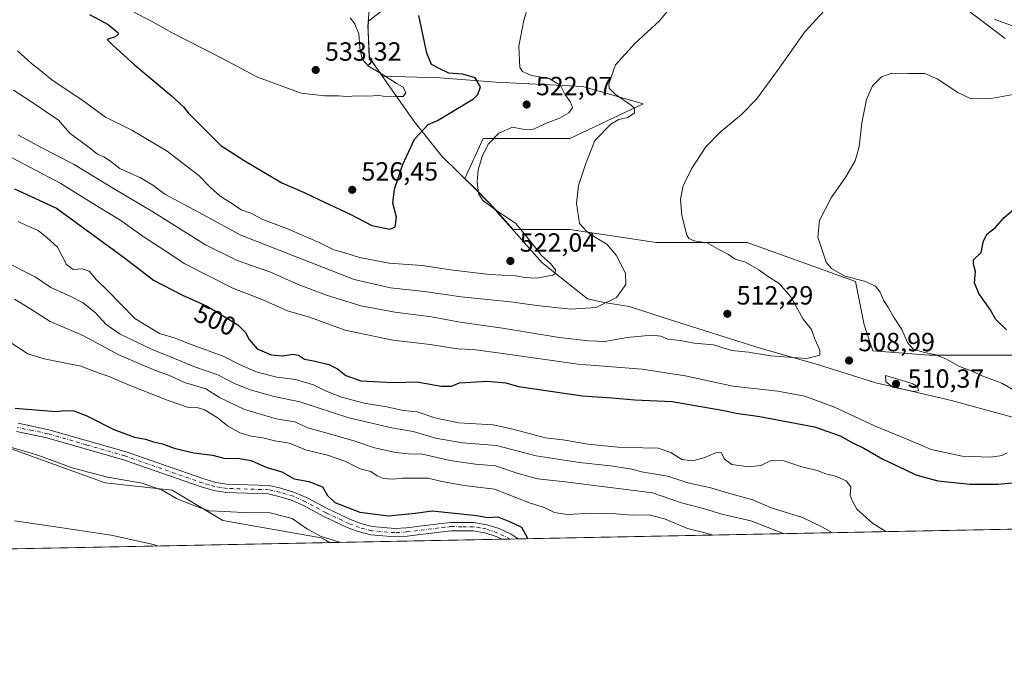
# Model space of a CAD drawing. Units: metres. Extents: x 635008 to 638472, y 4715866 to 4718246.
# Drawn here: x 637517 to 637892, y 4715866 to 4716116 of the extents above; entities that cross this region are included whole.
import ezdxf
from ezdxf.enums import TextEntityAlignment as Align

# ---------------------------------------------------------------- set-up
doc = ezdxf.new("R2010")
doc.units = ezdxf.units.M
doc.header["$MEASUREMENT"] = 0
doc.linetypes.add('DGN Style 4', pattern=[2.6384748266838614, 1.318413404963828, -0.6592067024819142, 0.001648016756204785, -0.6592067024819142])
for name, color, linetype, lineweight in [('Arbolado forestal CxS', 92, 'Continuous', 0), ('Comarca CxS', 21, 'Continuous', 0), ('Comunidad Autónoma CxS', 142, 'Continuous', 0), ('Cultivos herbáceos CxS', 92, 'Continuous', 0), ('Curva de nivel maestra', 30, 'Continuous', 30), ('Curva de nivel normal', 30, 'Continuous', 0), ('Municipio', 91, 'Continuous', 13), ('Municipio CxS', 4, 'Continuous', 0), ('Pista no pavimentada Cxs', 111, 'Continuous', 0), ('Pista no pavimentada eje', 91, 'DGN Style 4', 0), ('Prado CxS', 92, 'Continuous', 0), ('Provincia CxS', 1, 'Continuous', 0), ('Punto de cota en terreno', 7, 'Continuous', 0), ('Rótulo de curva de nivel directora', 7, 'Continuous', 0), ('Rótulo de punto de cota en terreno', 7, 'Continuous', 0)]:
    doc.layers.add(name, color=color, linetype=linetype, lineweight=lineweight)
doc.styles.add('Style-Arial', font='txt')

# ---------------------------------------------------------------- blocks, each defined once
blk = doc.blocks.new('*U6')
at = {"layer": 'Cultivos herbáceos CxS', "color": 92, "linetype": 'Continuous', "lineweight": 0}
blk.add_polyline3d([(637290.1086999997, 4715982.795100001, 469.5969000000041), (637309.0582999998, 4715980.8347, 470.5663999999961), (637322.2445, 4715982.061899999, 471.2375000000029), (637335.1639, 4715981.203700001, 471.2286000000022), (637340.9018999999, 4715978.742900001, 471.0038000000059), (637358.7311000006, 4715970.078299999, 469.6496999999945), (637387.9570000004, 4715965.1459, 468.977899999998), (637415.2521000003, 4715965.921700001, 469.866599999994), (637445.4719000002, 4715965.4847, 469.9373999999953), (637447.6310999999, 4715965.453500001, 469.9780000000028), (637481.5743000006, 4715964.049100001, 470.6410999999935), (637549.9660999998, 4715939.295700001, 469.2736000000005), (637575.4831999998, 4715936.594500001, 471.0341999999946), (637594.8060999997, 4715924.9937, 469.0241999999998), (637632.2423, 4715918.4649, 469.7164000000049), (637633.8838999998, 4715917.487500001, 469.6264999999985), (637635.3620999996, 4715916.6095, 469.5529999999999), (637179.4014999997, 4715907.625700001, 461.6668999999966), (637208.0959000001, 4716023.985500001, 471.7090000000026), (637214.4074999997, 4716035.031500001, 473.7284000000073), (637231.9210999999, 4716015.090700001, 471.3657999999996), (637262.0648999996, 4715995.7575, 470.6248999999953), (637275.0796999997, 4715989.329500001, 470.5881999999983)], close=True, dxfattribs=at)
blk = doc.blocks.new('*U9')
at = {"layer": 'Arbolado forestal CxS', "color": 92, "linetype": 'Continuous', "lineweight": 0}
for points in [[(637892.5546000004, 4716108.370300001, 508.4072000000015), (637873.2298999998, 4716123.064099999, 509.3846999999951)], [(637665.2832000004, 4716126.932700001, 525.5004999999946), (637650.2329000002, 4716115.0779, 529.3135000000038), (637650.0828999998, 4716113.0569, 529.3337000000029), (637650.1627000002, 4716111.0669, 529.3006000000023), (637650.5824999996, 4716101.246900001, 529.5807999999961), (637653.9524999997, 4716096.4169, 529.881899999993), (637655.5871000001, 4716094.079299999, 530.1383999999962), (637677.3557000002, 4716093.3989, 527.0234000000055), (637698.7805000005, 4716091.750700001, 523.0910000000003), (637731.7418999998, 4716090.102299999, 517.970100000006), (637754.8148999996, 4716083.5099, 513.5881999999983), (637726.7973999997, 4716070.3257, 517.3766999999935), (637693.8359000003, 4716070.326099999, 521.6720000000059), (637686.9420999996, 4716055.160300001, 522.0788999999932), (637691.0016999999, 4716051.2269, 520.8879000000015), (637691.9518999998, 4716050.2269, 520.6114999999991), (637698.2017000001, 4716043.677100001, 519.9008000000031), (637705.2193, 4716035.716700001, 520.6888000000035), (637726.7967999997, 4716035.716700001, 516.6177000000025), (637759.7581000002, 4716030.772299999, 511.9315000000061), (637794.3677000003, 4716030.7719, 508.0766000000004), (637835.5692999996, 4716015.939300001, 505.3266000000004), (637838.8651000002, 4715999.458699999, 506.9850000000006), (637842.1608999996, 4715989.5703, 507.792300000001), (637863.5859000003, 4715987.9221, 504.9379000000045), (637905.9753000002, 4715987.921700001, 498.8041999999987)], [(638177.2104000002, 4715927.285499999, 477.1150000000052), (637635.3620999996, 4715916.6095, 469.5529999999999), (637633.8838999998, 4715917.487500001, 469.6264999999985), (637632.2423, 4715918.4649, 469.7164000000049), (637594.8060999997, 4715924.9937, 469.0241999999998), (637575.4831999998, 4715936.594500001, 471.0341999999946), (637549.9660999998, 4715939.295700001, 469.2736000000005), (637481.5743000006, 4715964.049100001, 470.6410999999935)]]:
    blk.add_polyline3d(points, dxfattribs=at)
blk = doc.blocks.new('5PATER')
at = {"layer": 'Prado CxS', "linetype": 'Continuous', "lineweight": 0}
h = blk.add_hatch(color=51, dxfattribs=at)
edge = h.paths.add_edge_path()
edge.add_ellipse((0, 0), major_axis=(-0.1095731443231308, -0.1110710700762829), ratio=0.9994222409660322, start_angle=0, end_angle=360)

msp = doc.modelspace()

# ---------------------------------------------------------------- linework, layer by layer
at = {"layer": 'Arbolado forestal CxS', "color": 92, "linetype": 'Continuous', "lineweight": 0, "extrusion": (-0.006039552694718815, -0.0001189951461038266, 0.9999817546552553), "elevation": -3938.370951646185, "flags": 128}
msp.add_lwpolyline([(638168.4526167613, 4715926.85014137), (637698.4512380965, 4715917.590041305)], dxfattribs=at)
at = {"layer": 'Arbolado forestal CxS', "color": 92, "linetype": 'Continuous', "lineweight": 0, "extrusion": (-0.06284736615011513, -0.001238385432268056, 0.9980223819982769), "elevation": -45445.20119729966, "flags": 128}
msp.add_lwpolyline([(-4702439.399772727, 729069.8394450697), (-4702439.399772728, 729004.09288863)], dxfattribs=at)
at = {"layer": 'Arbolado forestal CxS', "color": 92, "linetype": 'Continuous', "lineweight": 0, "extrusion": (-0.1007113076598706, -0.001983144181944856, 0.994913714675093), "elevation": -73104.76692245532, "flags": 128}
msp.add_lwpolyline([(-4702449.093291335, 726758.0437627261), (-4702449.093291335, 726754.8580449453)], dxfattribs=at)
at = {"layer": 'Arbolado forestal CxS', "color": 92, "linetype": 'Continuous', "lineweight": 0, "extrusion": (-0.08683303200443163, -0.001712605274368068, 0.9962214068850818), "elevation": -62978.07400401181, "flags": 128}
msp.add_lwpolyline([(-4702426.022611295, 727857.6822436284), (-4702426.022611295, 727854.5872493843)], dxfattribs=at)
at = {"layer": 'Arbolado forestal CxS', "color": 92, "linetype": 'Continuous', "lineweight": 0}
for points in [[(637665.2832000004, 4716126.932700001, 525.5004999999946), (637650.2329000002, 4716115.0779, 529.3135000000038), (637650.0828999998, 4716113.0569, 529.3337000000029), (637650.1627000002, 4716111.0669, 529.3006000000023), (637650.5824999996, 4716101.246900001, 529.5807999999961), (637653.9524999997, 4716096.4169, 529.881899999993), (637655.5871000001, 4716094.079299999, 530.1383999999962), (637677.3557000002, 4716093.3989, 527.0234000000055), (637698.7805000005, 4716091.750700001, 523.0910000000003), (637731.7418999998, 4716090.102299999, 517.970100000006), (637754.8148999996, 4716083.5099, 513.5881999999983), (637726.7973999997, 4716070.3257, 517.3766999999935), (637693.8359000003, 4716070.326099999, 521.6720000000059), (637686.9420999996, 4716055.160300001, 522.0788999999932), (637691.0016999999, 4716051.2269, 520.8879000000015), (637691.9518999998, 4716050.2269, 520.6114999999991), (637698.2017000001, 4716043.677100001, 519.9008000000031), (637705.2193, 4716035.716700001, 520.6888000000035), (637726.7967999997, 4716035.716700001, 516.6177000000025), (637759.7581000002, 4716030.772299999, 511.9315000000061), (637794.3677000003, 4716030.7719, 508.0766000000004), (637835.5692999996, 4716015.939300001, 505.3266000000004), (637838.8651000002, 4715999.458699999, 506.9850000000006), (637842.1608999996, 4715989.5703, 507.792300000001), (637863.5859000003, 4715987.9221, 504.9379000000045), (637905.9753000002, 4715987.921700001, 498.8041999999987)], [(637892.5546000004, 4716108.370300001, 508.4072000000015), (637873.2298999998, 4716123.064099999, 509.3846999999951)], [(637214.4074999997, 4716035.031500001, 473.7284000000073), (637231.9210999999, 4716015.090700001, 471.3657999999996), (637262.0648999996, 4715995.7575, 470.6248999999953), (637275.0796999997, 4715989.329500001, 470.5881999999983), (637290.1086999997, 4715982.795100001, 469.5969000000041), (637309.0582999998, 4715980.8347, 470.5663999999961), (637322.2445, 4715982.061899999, 471.2375000000029), (637335.1639, 4715981.203700001, 471.2286000000022), (637340.9018999999, 4715978.742900001, 471.0038000000059), (637358.7311000006, 4715970.078299999, 469.6496999999945), (637387.9570000004, 4715965.1459, 468.977899999998), (637415.2521000003, 4715965.921700001, 469.866599999994), (637445.4719000002, 4715965.4847, 469.9373999999953), (637447.6310999999, 4715965.453500001, 469.9780000000028), (637481.5743000006, 4715964.049100001, 470.6410999999935), (637549.9660999998, 4715939.295700001, 469.2736000000005), (637575.4831999998, 4715936.594500001, 471.0341999999946), (637594.8060999997, 4715924.9937, 469.0241999999998), (637632.2423, 4715918.4649, 469.7164000000049), (637633.8838999998, 4715917.487500001, 469.6264999999985), (637635.3618999999, 4715916.6096, 469.5529999999999)]]:
    msp.add_polyline3d(points, dxfattribs=at)
at = {"layer": 'Comarca CxS', "color": 21, "linetype": 'Continuous', "lineweight": 0, "flags": 128}
msp.add_lwpolyline([(638013.1566871905, 4715924.053124428), (635053.0300010155, 4715865.729982827), (635008.0700010171, 4718179.079982803), (637386.8434261471, 4718225.999194748), (638426.2200010421, 4718246.499982799), (638457.8689753755, 4716658.284424899), (638472.3200010427, 4715933.099982826)], close=True, dxfattribs=at)
at = {"layer": 'Comunidad Autónoma CxS', "color": 142, "linetype": 'Continuous', "lineweight": 0, "flags": 128}
msp.add_lwpolyline([(638013.1566871905, 4715924.053124428), (635053.0300010155, 4715865.729982827), (635008.0700010171, 4718179.079982803), (637386.8434261471, 4718225.999194748), (638426.2200010421, 4718246.499982799), (638457.8689753755, 4716658.284424899), (638472.3200010427, 4715933.099982826)], close=True, dxfattribs=at)
at = {"layer": 'Cultivos herbáceos CxS', "color": 92, "linetype": 'Continuous', "lineweight": 0, "extrusion": (-0.01728605838584504, -0.0003405837318421396, 0.9998505269230011), "elevation": -12158.8838615426, "flags": 128}
msp.add_lwpolyline([(-4702440.752247822, 730309.3012123695), (-4702440.752247823, 729853.1839416879)], dxfattribs=at)
at = {"layer": 'Cultivos herbáceos CxS', "color": 92, "linetype": 'Continuous', "lineweight": 0}
for points in [[(637905.9753000002, 4715987.921700001, 498.8041999999987), (637863.5859000003, 4715987.9221, 504.9379000000045), (637842.1608999996, 4715989.5703, 507.792300000001), (637838.8651000002, 4715999.458699999, 506.9850000000006), (637835.5692999996, 4716015.939300001, 505.3266000000004), (637794.3677000003, 4716030.7719, 508.0766000000004), (637759.7581000002, 4716030.772299999, 511.9315000000061), (637726.7967999997, 4716035.716700001, 516.6177000000025), (637705.2193, 4716035.716700001, 520.6888000000035), (637698.2017000001, 4716043.677100001, 519.9008000000031), (637691.9518999998, 4716050.2269, 520.6114999999991), (637691.0016999999, 4716051.2269, 520.8879000000015), (637686.9420999996, 4716055.160300001, 522.0788999999932), (637693.8359000003, 4716070.326099999, 521.6720000000059), (637726.7973999997, 4716070.3257, 517.3766999999935), (637754.8148999996, 4716083.5099, 513.5881999999983), (637731.7418999998, 4716090.102299999, 517.970100000006), (637698.7805000005, 4716091.750700001, 523.0910000000003), (637677.3557000002, 4716093.3989, 527.0234000000055), (637655.5871000001, 4716094.079299999, 530.1383999999962), (637653.9524999997, 4716096.4169, 529.881899999993), (637650.5824999996, 4716101.246900001, 529.5807999999961), (637650.1627000002, 4716111.0669, 529.3006000000023), (637650.0828999998, 4716113.0569, 529.3337000000029), (637650.2329000002, 4716115.0779, 529.3135000000038), (637665.2832000004, 4716126.932700001, 525.5004999999946)], [(637665.2832000004, 4716126.932700001, 525.5004999999946), (637650.2329000002, 4716115.0779, 529.3135000000038), (637650.0828999998, 4716113.0569, 529.3337000000029), (637650.1627000002, 4716111.0669, 529.3006000000023), (637650.5824999996, 4716101.246900001, 529.5807999999961), (637653.9524999997, 4716096.4169, 529.881899999993), (637655.5871000001, 4716094.079299999, 530.1383999999962), (637677.3557000002, 4716093.3989, 527.0234000000055), (637698.7805000005, 4716091.750700001, 523.0910000000003), (637731.7418999998, 4716090.102299999, 517.970100000006), (637754.8148999996, 4716083.5099, 513.5881999999983), (637726.7973999997, 4716070.3257, 517.3766999999935), (637693.8359000003, 4716070.326099999, 521.6720000000059), (637686.9420999996, 4716055.160300001, 522.0788999999932), (637691.0016999999, 4716051.2269, 520.8879000000015), (637691.9518999998, 4716050.2269, 520.6114999999991), (637698.2017000001, 4716043.677100001, 519.9008000000031), (637705.2193, 4716035.716700001, 520.6888000000035), (637726.7967999997, 4716035.716700001, 516.6177000000025), (637759.7581000002, 4716030.772299999, 511.9315000000061), (637794.3677000003, 4716030.7719, 508.0766000000004), (637835.5692999996, 4716015.939300001, 505.3266000000004), (637838.8651000002, 4715999.458699999, 506.9850000000006), (637842.1608999996, 4715989.5703, 507.792300000001), (637863.5859000003, 4715987.9221, 504.9379000000045), (637905.9753000002, 4715987.921700001, 498.8041999999987)], [(637873.2298999998, 4716123.064099999, 509.3846999999951), (637892.5546000004, 4716108.370300001, 508.4072000000015)], [(637892.5546000004, 4716108.370300001, 508.4072000000015), (637873.2298999998, 4716123.064099999, 509.3846999999951)], [(637214.4074999997, 4716035.031500001, 473.7284000000073), (637231.9210999999, 4716015.090700001, 471.3657999999996), (637262.0648999996, 4715995.7575, 470.6248999999953), (637275.0796999997, 4715989.329500001, 470.5881999999983), (637290.1086999997, 4715982.795100001, 469.5969000000041), (637309.0582999998, 4715980.8347, 470.5663999999961), (637322.2445, 4715982.061899999, 471.2375000000029), (637335.1639, 4715981.203700001, 471.2286000000022), (637340.9018999999, 4715978.742900001, 471.0038000000059), (637358.7311000006, 4715970.078299999, 469.6496999999945), (637387.9570000004, 4715965.1459, 468.977899999998), (637415.2521000003, 4715965.921700001, 469.866599999994), (637445.4719000002, 4715965.4847, 469.9373999999953), (637447.6310999999, 4715965.453500001, 469.9780000000028), (637481.5743000006, 4715964.049100001, 470.6410999999935), (637549.9660999998, 4715939.295700001, 469.2736000000005), (637575.4831999998, 4715936.594500001, 471.0341999999946), (637594.8060999997, 4715924.9937, 469.0241999999998), (637632.2423, 4715918.4649, 469.7164000000049), (637633.8838999998, 4715917.487500001, 469.6264999999985), (637635.3618999999, 4715916.6096, 469.5529999999999)]]:
    msp.add_polyline3d(points, dxfattribs=at)
at = {"layer": 'Curva de nivel maestra', "color": 30, "linetype": 'Continuous', "lineweight": 30, "flags": 128}
for points, elevation in [([(637544.0199999996, 4716117.600099999), (637551.2000000002, 4716113.7301), (637554.7800000003, 4716110.690099999), (637554.9699999997, 4716110.0101), (637553.7999999998, 4716109.110099999), (637550.7699999996, 4716108.0801), (637552.9199999999, 4716105.9001), (637561.1399999997, 4716098.450099999), (637575.0999999996, 4716086.7401), (637579.8600000005, 4716082.470100001), (637581.5999999996, 4716080.130100001), (637585.1900000004, 4716076.5701), (637594.0199999996, 4716067.7401), (637602.9400000004, 4716062.020099999), (637617.2400000002, 4716053.550100001), (637625.7800000003, 4716049.790100001), (637633.75, 4716046.0701), (637643.04, 4716041.7301), (637651.4699999997, 4716037.220100001), (637658.3099999997, 4716035.840100001), (637660.4000000004, 4716036.720100001), (637660.9299999997, 4716040.470100001), (637659.54, 4716045.8101), (637660.1100000005, 4716051.140100001), (637663.1399999997, 4716060.280099999), (637667.7400000002, 4716070.130100001), (637672.9199999999, 4716075.6601), (637676.5099999999, 4716077.2601), (637682.25, 4716080.620100001), (637690.1900000004, 4716085.470100001), (637691.79, 4716087.0601), (637692.8600000005, 4716090.0001), (637690.7999999998, 4716093.420100001), (637686.1699999999, 4716094.8101), (637680.7800000003, 4716095.2401), (637677.3300000001, 4716096.9001), (637674.2400000002, 4716098.4801), (637672.4299999997, 4716102.9001), (637669.3600000005, 4716117.120100001)], 525), ([(637515.5599999997, 4716051.190099999), (637531.5, 4716043.850099999), (637557.3300000001, 4716024.940099999), (637568.4100000003, 4716016.460100001), (637579.4199999999, 4716010.710100001), (637588.8799999999, 4716006.540100001), (637600.5, 4715999.5001), (637603.4000000004, 4715996.550100001), (637604.8399999999, 4715993.8301), (637607.9199999999, 4715990.3101), (637613.1500000004, 4715988.0001), (637617.5800000001, 4715987.630100001), (637621.4800000006, 4715988.3301), (637623.6200000001, 4715987.920100001), (637625.8399999999, 4715986.4301), (637629.8799999999, 4715985.6801), (637635.1699999999, 4715984.4301), (637638.4500000002, 4715982.7601), (637641.54, 4715980.1801), (637647.3700000001, 4715978.1801), (637659.8700000001, 4715977.5001), (637668.7599999999, 4715977.790100001), (637677.9000000004, 4715976.0701), (637681.7699999996, 4715976.100099999), (637684.9100000003, 4715977.360099999), (637695.5099999999, 4715978.0101), (637702.4900000002, 4715977.460100001), (637707.3200000003, 4715975.960100001), (637731.7000000002, 4715972.5001), (637742.8300000001, 4715971.710100001), (637751.5800000001, 4715970.9001), (637765.8300000001, 4715970.3301), (637785.5, 4715966.840100001), (637790.1699999999, 4715965.8101), (637799.1699999999, 4715964.530099999), (637819.9900000002, 4715960.600099999), (637829.7800000003, 4715957.2501), (637833.7999999998, 4715954.960100001), (637838.7400000002, 4715952.540100001), (637845.9600000001, 4715948.360099999), (637854.1100000005, 4715944.5001), (637858.4800000006, 4715942.3301), (637866.8300000001, 4715940.100099999), (637879.1699999999, 4715938.9001), (637889.75, 4715938.840100001), (637918.7599999999, 4715941.5601)], 500), ([(637893.0099999999, 4715997.5801), (637888.9699999997, 4716001.450099999), (637886.7400000002, 4716005.280099999), (637882.4900000002, 4716011.380100001), (637880.8899999997, 4716015.4901), (637881.1699999999, 4716019.8101), (637880.4299999997, 4716022.610099999), (637880.4600000001, 4716024.140100001), (637883.4100000003, 4716027.020099999), (637884.2300000006, 4716031.470100001), (637885.6500000004, 4716034.140100001), (637888.6699999999, 4716036.420100001), (637892.1399999997, 4716040.270099999), (637899.8499999996, 4716046.920100001)], 500), ([(637515.7999999998, 4715967.780099999), (637526.4900000002, 4715966.8301), (637531.4299999997, 4715966.540100001), (637534.5099999999, 4715966.850099999), (637538.1200000001, 4715966.720100001), (637543.0700000003, 4715964.850099999), (637553.3499999996, 4715959.610099999), (637561.1200000001, 4715956.7601), (637565.3200000003, 4715955.960100001), (637568.3600000005, 4715955.0001), (637571.8700000001, 4715954.2401), (637576.2999999998, 4715952.5101), (637583.7599999999, 4715950.790100001), (637590.8600000005, 4715949.8301), (637595.6200000001, 4715948.590100001), (637600.4100000003, 4715948.7401), (637605.6399999997, 4715947.800100001), (637611.5, 4715945.120100001), (637617.2000000002, 4715943.5701), (637621.9500000002, 4715940.920100001), (637627.5300000003, 4715939.800100001), (637632.7000000002, 4715937.8101), (637634.6500000004, 4715934.520099999), (637637.4600000001, 4715931.9101), (637646.8799999999, 4715928.1801), (637657.8200000003, 4715926.790100001), (637667.9800000006, 4715927.790100001), (637674.4400000004, 4715928.6801), (637691.4100000003, 4715926.9001), (637695.6399999997, 4715926.220100001), (637699.5, 4715926.440099999), (637703.8300000001, 4715924.600099999), (637708.4900000002, 4715922.420100001), (637709.9600000001, 4715919.6501), (637710.8761, 4715918.0975)], 475), ([(637710.8761, 4715918.0975), (637710.8761999998, 4715918.097300001)], 475)]:
    msp.add_lwpolyline(points, dxfattribs=dict(at, elevation=elevation))
at = {"layer": 'Curva de nivel normal', "color": 30, "linetype": 'Continuous', "lineweight": 0, "flags": 128}
for points, elevation in [([(637516.6299999999, 4716103.7401), (637522.0099999999, 4716098.9001), (637525.3499999996, 4716096.300100001), (637529.7400000002, 4716092.7501), (637541.6600000003, 4716084.640100001), (637550.1200000001, 4716078.440099999), (637560.1600000003, 4716073.4901), (637573.5599999997, 4716065.530099999), (637585.8200000003, 4716056.130100001), (637589.9199999999, 4716051.890100001), (637593.75, 4716048.390100001), (637598.4100000003, 4716045.5101), (637601.7400000002, 4716043.220100001), (637605.4900000002, 4716041.920100001), (637609.9600000001, 4716039.600099999), (637619.1399999997, 4716036.110099999), (637631.5, 4716030.8101), (637637.0800000001, 4716028.050100001), (637640.8899999997, 4716027.020099999), (637646.75, 4716025.040100001), (637658.0499999998, 4716022.880100001), (637670.6100000005, 4716022.040100001), (637681.4100000003, 4716020.420100001), (637696.2300000006, 4716018.600099999), (637706.1699999999, 4716018.0601), (637709.8300000001, 4716017.420100001), (637714.2000000002, 4716017.200099999), (637720.3300000001, 4716018.3201), (637721.2999999998, 4716018.950099999), (637721.4500000002, 4716020.390100001), (637719.4900000002, 4716022.800100001), (637716.0099999999, 4716025.8201), (637713.9400000004, 4716028.5801), (637710.4600000001, 4716032.950099999), (637706.3399999999, 4716038.0701), (637698.9500000002, 4716042.940099999), (637693.6200000001, 4716046.9301), (637692.1200000001, 4716049.440099999), (637691.5999999996, 4716053.9101), (637692.0099999999, 4716058.470100001), (637693.6200000001, 4716063.840100001), (637695.8499999996, 4716068.360099999), (637699.8300000001, 4716072.4301), (637705.0700000003, 4716074.7401), (637708.9900000002, 4716073.870100001), (637712.79, 4716073.850099999), (637717.3700000001, 4716076.0101), (637722.9500000002, 4716078.140100001), (637726.4100000003, 4716080.140100001), (637727.8399999999, 4716082.130100001), (637727.0700000003, 4716084.2501), (637724.8899999997, 4716087.200099999), (637723.2800000003, 4716090.4901), (637718.9299999997, 4716093.140100001), (637712.2000000002, 4716094.370100001), (637708.8600000005, 4716095.870100001), (637707.8799999999, 4716097.4301), (637707.4400000004, 4716105.4801), (637709.3600000005, 4716115.4301), (637714.29, 4716131.420100001)], 520), ([(637516.8300000001, 4716071.8201), (637526.1699999999, 4716066.7401), (637538.2400000002, 4716060.460100001), (637553.1299999999, 4716051.370100001), (637567.8300000001, 4716042.720100001), (637588.1799999997, 4716029.880100001), (637600.3099999997, 4716023.950099999), (637612.6200000001, 4716019.6601), (637623.4500000002, 4716014.840100001), (637634.2000000002, 4716010.7601), (637647.3200000003, 4716006.7601), (637660.2199999997, 4716004.2501), (637674.2300000006, 4716002.450099999), (637685.0700000003, 4716000.520099999), (637701.2199999997, 4715998.170100001), (637722.7300000006, 4715994.6501), (637734.0700000003, 4715993.4301), (637740.1799999997, 4715993.1501), (637748.6699999999, 4715994.640100001), (637757.9600000001, 4715995.4901), (637761.5, 4715995.170100001), (637764.0899999999, 4715994.050100001), (637768.8799999999, 4715993.460100001), (637774.2000000002, 4715992.5101), (637781.5700000003, 4715991.870100001), (637788.4400000004, 4715989.7501), (637794.8099999997, 4715989.050100001), (637803.3700000001, 4715987.710100001), (637817, 4715986.600099999), (637821.9900000002, 4715987.940099999), (637822.0300000003, 4715989.840100001), (637820.0199999996, 4715994.0001), (637818.7999999998, 4715997.690099999), (637815.6600000003, 4716001.6501), (637810.9400000004, 4716010.170100001), (637806.5, 4716015.140100001), (637802.0300000003, 4716018.0101), (637798.79, 4716020.450099999), (637793.6500000004, 4716023.300100001), (637789.8200000003, 4716024.460100001), (637787.2699999996, 4716026.200099999), (637783.5300000003, 4716028.1501), (637779.1699999999, 4716030.700099999), (637774.1600000003, 4716031.450099999), (637772.1500000004, 4716032.290100001), (637771.4100000003, 4716033.5801), (637769.4400000004, 4716041.0801), (637768.9699999997, 4716047.2601), (637769.9699999997, 4716052.350099999), (637773.1100000005, 4716058.8101), (637778.5800000001, 4716067.140100001), (637784.0199999996, 4716072.8101), (637792.2300000006, 4716079.470100001), (637797.8300000001, 4716085.350099999), (637805.8700000001, 4716096.300100001), (637816.2400000002, 4716111.0101), (637826.3300000001, 4716121.9001)], 510), ([(637515.1500000004, 4716088.790100001), (637524.2800000003, 4716082.7401), (637529.2000000002, 4716079.420100001), (637532.0800000001, 4716077.420100001), (637536.75, 4716072.3101), (637543.4500000002, 4716067.3201), (637547.1500000004, 4716064.360099999), (637549.4600000001, 4716063.4001), (637551.6500000004, 4716062.0001), (637555.6100000005, 4716058.950099999), (637563.4299999997, 4716055.4001), (637568.1200000001, 4716052.6601), (637572.6900000004, 4716049.220100001), (637585.5800000001, 4716042.280099999), (637601.5999999996, 4716033.640100001), (637607.5, 4716031.360099999), (637644.7999999998, 4716016.780099999), (637658.5800000001, 4716013.5601), (637671.4900000002, 4716012.130100001), (637685.4600000001, 4716010.100099999), (637704.29, 4716008.2601), (637714.2300000006, 4716006.870100001), (637727.1500000004, 4716005.460100001), (637736.8899999997, 4716006.090100001), (637744.5899999999, 4716009.8301), (637748.1699999999, 4716014.8301), (637748.0199999996, 4716019.120100001), (637744.5199999996, 4716025.9301), (637740.9699999997, 4716030.100099999), (637736.1699999999, 4716032.9801), (637733.2800000003, 4716035.030099999), (637730.54, 4716038.0601), (637729.3600000005, 4716045.5801), (637730.1299999999, 4716052.470100001), (637732.8099999997, 4716060.470100001), (637736.3099999997, 4716069.5801), (637742.3899999997, 4716075.8301), (637745.4299999997, 4716077.590100001), (637748.8600000005, 4716078.390100001), (637751.4800000006, 4716080.190099999), (637751.4299999997, 4716081.8201), (637750.3700000001, 4716082.9301), (637744.0999999996, 4716087.1801), (637741.8399999999, 4716089.5701), (637741.6399999997, 4716091.110099999), (637744.2699999996, 4716098.350099999), (637751.5199999996, 4716106.530099999), (637761, 4716115.140100001), (637765.0300000003, 4716120.140100001)], 515), ([(637643.29, 4716116.300100001), (637644.9900000002, 4716114.050100001), (637645.6900000004, 4716112.3301), (637646.5499999998, 4716110.3101), (637646.9299999997, 4716104.720100001), (637647.8300000001, 4716100.590100001), (637650.2300000006, 4716097.870100001), (637655.8499999996, 4716094.600099999), (637660.9199999999, 4716091.340100001), (637663.4100000003, 4716089.850099999), (637664.4800000006, 4716087.780099999), (637663.4100000003, 4716086.4001), (637661.1299999999, 4716086.4001), (637657.5199999996, 4716086.2401), (637654.1399999997, 4716086.790100001), (637649.79, 4716086.460100001), (637645.9699999997, 4716086.600099999), (637641.9500000002, 4716086.290100001), (637638.8300000001, 4716086.610099999), (637633.4299999997, 4716086.6601), (637624.6500000004, 4716087.5801), (637608.0300000003, 4716093.7501), (637594.3700000001, 4716100.9301), (637575.2300000006, 4716110.720100001), (637567.4000000004, 4716115.100099999), (637560.9699999997, 4716118.460100001)], 530), ([(637888.2699999996, 4716115.800100001), (637896.6500000004, 4716112.6801)], 510), ([(637898.4400000004, 4715973.140100001), (637891.2199999997, 4715977.2301), (637884.0099999999, 4715979.9801), (637879.54, 4715982.020099999), (637875.1799999997, 4715983.610099999), (637869.8799999999, 4715986.5001), (637865.7800000003, 4715988.210100001), (637861.8300000001, 4715988.890100001), (637857.5499999998, 4715990.2301), (637855.3600000005, 4715992.7601), (637853.1799999997, 4715997.720100001), (637850.3099999997, 4716002.120100001), (637848.1399999997, 4716005.9001), (637846.2599999999, 4716008.860099999), (637844.9800000006, 4716011.9001), (637843.1100000005, 4716014.1601), (637838.9699999997, 4716016.140100001), (637831.5199999996, 4716017.9901), (637826.4000000004, 4716020.9301), (637824.3499999996, 4716023.340100001), (637821.2800000003, 4716032.8101), (637821.8099999997, 4716039.140100001), (637826.2999999998, 4716047.8101), (637831.8300000001, 4716055.8101), (637835.4199999999, 4716061.8101), (637836.9699999997, 4716067.200099999), (637838.0099999999, 4716076.360099999), (637839.7199999997, 4716085.2401), (637842.0499999998, 4716090.350099999), (637845.4400000004, 4716093.850099999), (637849.4100000003, 4716095.210100001), (637855.5800000001, 4716095.110099999), (637861.9299999997, 4716095.040100001), (637866.6900000004, 4716093.120100001), (637874.5, 4716087.8301), (637879.5999999996, 4716085.5001), (637887.2400000002, 4716085.530099999), (637903.9400000004, 4716088.640100001)], 505), ([(637509.4600000001, 4716065.640100001), (637533.1299999999, 4716053.220100001), (637544.9299999997, 4716045.880100001), (637555.9800000006, 4716039.2301), (637564.8300000001, 4716032.800100001), (637571.0099999999, 4716028.920100001), (637580.3200000003, 4716022.700099999), (637598.5599999997, 4716013.460100001), (637609.9699999997, 4716008.950099999), (637619.3600000005, 4716004.840100001), (637627.79, 4716002.4301), (637641.3899999997, 4715997.420100001), (637659.4500000002, 4715993.590100001), (637673.6600000003, 4715991.970100001), (637684.0599999997, 4715990.360099999), (637690.0999999996, 4715990.0701), (637701.3600000005, 4715988.5801), (637729.8399999999, 4715984.470100001), (637754.4199999999, 4715982.640100001), (637770.7800000003, 4715980.090100001), (637788.8899999997, 4715976.190099999), (637805.9699999997, 4715974.280099999), (637816.3300000001, 4715972.3101), (637827.5300000003, 4715968.170100001), (637842.75, 4715961.0601), (637854.8600000005, 4715956.100099999), (637864.3099999997, 4715952.040100001), (637876.2100000001, 4715949.460100001), (637886.9000000004, 4715949.120100001), (637891.3200000003, 4715949.710100001), (637893.2999999998, 4715950.7601)], 505), ([(637516.9000000004, 4716038.7601), (637520.0800000001, 4716037.220100001), (637524.5, 4716035.4101), (637527.8399999999, 4716032.7301), (637531.8399999999, 4716029.0601), (637535.25, 4716022.460100001), (637537.8300000001, 4716020.460100001), (637541.2199999997, 4716020.8201), (637543.9299999997, 4716019.860099999), (637546.6799999997, 4716016.590100001), (637551.0700000003, 4716012.420100001), (637561.3300000001, 4716001.9101), (637570.6500000004, 4715996.1501), (637576.29, 4715994.4801), (637583.1799999997, 4715991.8201), (637594.9600000001, 4715987.600099999), (637601.6500000004, 4715984.140100001), (637607.8200000003, 4715981.420100001), (637615.2999999998, 4715979.610099999), (637622.4400000004, 4715978.620100001), (637629.29, 4715976.620100001), (637633.9000000004, 4715974.3201), (637639.9699999997, 4715971.970100001), (637648.6299999999, 4715969.600099999), (637657.2599999999, 4715968.280099999), (637663.3700000001, 4715966.850099999), (637668.7000000002, 4715966.390100001), (637675.4199999999, 4715964.0601), (637684.5999999996, 4715962.1801), (637697.6900000004, 4715961.420100001), (637705.1100000005, 4715959.720100001), (637711.4000000004, 4715958.140100001), (637717.5, 4715956.4301), (637724.1699999999, 4715955.720100001), (637733.8300000001, 4715954.100099999), (637745.1699999999, 4715952.970100001), (637754.6399999997, 4715952.640100001), (637760.4000000004, 4715952.590100001), (637765.3099999997, 4715950.8301), (637769.5, 4715948.2601), (637773.5, 4715947.780099999), (637777.8300000001, 4715948.9001), (637782.6699999999, 4715950.940099999), (637784.5300000003, 4715950.720100001), (637785.6699999999, 4715948.3101), (637788.5, 4715946.3101), (637794.8300000001, 4715945.4001), (637799.5, 4715945.9801), (637803.5099999999, 4715947.860099999), (637808.2199999997, 4715947.700099999), (637815.1900000004, 4715945.4001), (637820.9600000001, 4715944.0701), (637824.2199999997, 4715942.8201), (637827.9400000004, 4715941.890100001), (637832.0300000003, 4715940.140100001), (637833.8300000001, 4715937.8101), (637833.5499999998, 4715934.620100001), (637834.29, 4715932.6601), (637836.0999999996, 4715929.390100001), (637842.0700000003, 4715923.970100001), (637847.1503999997, 4715920.782299999)], 495), ([(637510.3399999999, 4716024.3101), (637523.4199999999, 4716017.770099999), (637529.3799999999, 4716013.700099999), (637536.7599999999, 4716010.4001), (637541.6500000004, 4716007.800100001), (637546.2800000003, 4716003.9801), (637550.3499999996, 4715999.600099999), (637555.6699999999, 4715995.9001), (637567.9600000001, 4715990.0601), (637576.3499999996, 4715986.700099999), (637583.9600000001, 4715983.520099999), (637592.8300000001, 4715980.440099999), (637599.29, 4715977.170100001), (637605.25, 4715974.6801), (637614.3399999999, 4715972.220100001), (637624.0999999996, 4715970.210100001), (637642.7699999996, 4715964.020099999), (637659.1200000001, 4715960.270099999), (637667.2199999997, 4715958.860099999), (637675.7000000002, 4715956.340100001), (637685.9699999997, 4715954.610099999), (637698.8899999997, 4715953.530099999), (637714.0199999996, 4715949.6601), (637730.5199999996, 4715947.120100001), (637742.29, 4715945.8201), (637750.4500000002, 4715944.5801), (637754.1699999999, 4715943.4901), (637764.1699999999, 4715941.840100001), (637771.75, 4715939.3101), (637780.5, 4715937.4301), (637788.0800000001, 4715935.1501), (637796.5, 4715932.860099999), (637803.5, 4715929.8101), (637815.3700000001, 4715926.190099999), (637823.0099999999, 4715922.4801), (637826.8027999997, 4715920.3814)], 490), ([(637808.1009000001, 4715920.0131), (637795.6900000004, 4715924.850099999), (637784.7300000006, 4715927.450099999), (637778.0800000001, 4715929.4301), (637769.4000000004, 4715931.7401), (637758.3499999996, 4715935.5801), (637725.1100000005, 4715939.7501), (637714.5999999996, 4715940.9001), (637707.2000000002, 4715942.840100001), (637698.5199999996, 4715945.8301), (637690.9199999999, 4715946.470100001), (637681.1699999999, 4715947.9001), (637670.8300000001, 4715950.220100001), (637665.5, 4715950.4101), (637660.5800000001, 4715950.840100001), (637652.5, 4715952.720100001), (637644.25, 4715955.4801), (637633.0999999996, 4715958.6801), (637627.0899999999, 4715960.2501), (637622.2400000002, 4715962.550100001), (637615.0300000003, 4715963.670100001), (637603.0800000001, 4715967.2501), (637593.5499999998, 4715971.8301), (637588.2999999998, 4715975.110099999), (637580.25, 4715977.520099999), (637574.5, 4715980.1601), (637569.1799999997, 4715982.110099999), (637555.5199999996, 4715987.9801), (637541.4600000001, 4715995.4301), (637529.1200000001, 4716000.7601), (637521.4100000003, 4716005.710100001), (637515.4900000002, 4716009.2601)], 485), ([(637514.3499999996, 4715992.440099999), (637520.5499999998, 4715988.440099999), (637526.8600000005, 4715986.5001), (637540.7800000003, 4715983.7501), (637547.7699999996, 4715981.0601), (637551.54, 4715979.770099999), (637558.2400000002, 4715976.860099999), (637574.0499999998, 4715970.640100001), (637581.4000000004, 4715968.190099999), (637585.0899999999, 4715968.020099999), (637587.7999999998, 4715967.1601), (637592.6799999997, 4715964.190099999), (637596.6299999999, 4715960.9801), (637601.2599999999, 4715958.360099999), (637605.5800000001, 4715957.0601), (637609.9900000002, 4715956.420100001), (637614.6399999997, 4715955.280099999), (637620.1699999999, 4715954.380100001), (637626.2599999999, 4715951.850099999), (637634.6399999997, 4715949.850099999), (637641.2800000003, 4715947.5801), (637647.0999999996, 4715944.720100001), (637651.0700000003, 4715943.6501), (637653.4800000006, 4715942.020099999), (637655.8300000001, 4715941.0601), (637659.3700000001, 4715940.780099999), (637663.0999999996, 4715941.140100001), (637668.1200000001, 4715941.100099999), (637672.9400000004, 4715941.1801), (637678.0999999996, 4715939.8101), (637686.5899999999, 4715938.370100001), (637698.1600000003, 4715936.940099999), (637711.4600000001, 4715931.7301), (637717.0599999997, 4715929.9901), (637721.0599999997, 4715928.050100001), (637725.6799999997, 4715927.300100001), (637735.2300000006, 4715927.790100001), (637744.3099999997, 4715927.600099999), (637750.5599999997, 4715927.0801), (637756.9900000002, 4715927.120100001), (637762.8099999997, 4715925.6601), (637771.6399999997, 4715921.950099999), (637778.7800000003, 4715920.2401), (637781.2790999999, 4715919.4847)], 480), ([(637846.9400000004, 4715980.140100001), (637847.1299999999, 4715977.8201), (637849.7699999996, 4715975.700099999), (637854.8300000001, 4715974.7301), (637857.6100000005, 4715974.0601), (637859.6100000005, 4715974.520099999), (637859, 4715975.9801), (637857.1299999999, 4715977.140100001), (637846.9400000004, 4715980.140100001)], 510), ([(637511.8799999999, 4715953.530099999), (637524.04, 4715949.970100001), (637537.4100000003, 4715945.110099999), (637550.9400000004, 4715941.550100001), (637564.0999999996, 4715939.2401), (637571.6600000003, 4715936.5101), (637577.1399999997, 4715933.450099999), (637583.79, 4715930.7601), (637589.6100000005, 4715928.6801), (637595.5, 4715928.4801), (637602.5, 4715928.030099999), (637612.8300000001, 4715927.9301), (637621.1699999999, 4715925.8301), (637627.04, 4715921.6601), (637632.1799999997, 4715918.970100001), (637639.6690999996, 4715916.694300001)], 470), ([(637515.54, 4715924.860099999), (637533.6500000004, 4715922.190099999), (637552.3600000005, 4715919.390100001), (637568.3799999999, 4715915.890100001), (637569.9716999996, 4715915.3211)], 465)]:
    msp.add_lwpolyline(points, dxfattribs=dict(at, elevation=elevation))
at = {"layer": 'Municipio', "color": 91, "linetype": 'Continuous', "lineweight": 13, "flags": 128}
msp.add_lwpolyline([(637899.8620000007, 4715963.095000003), (637872.0630000005, 4715970.686000001), (637843.2570000008, 4715977.378), (637821.4420000016, 4715984.268999999), (637797.9760000019, 4715991.015000002), (637765.9570000016, 4716001.103000003), (637749.3720000006, 4716006.396000002), (637739.946000002, 4716007.950999998), (637733.573000001, 4716009.409000001), (637716.142, 4716023.206000002), (637705.6630000002, 4716035.079000002), (637699.2220000019, 4716042.376000001), (637698.1380000005, 4716043.604), (637691.8910000017, 4716050.158000002), (637690.9420000005, 4716051.154000001), (637678.1030000005, 4716063.600000001), (637667.5440000002, 4716076.832000001), (637650.5190000011, 4716101.179000001), (637650.1060000011, 4716110.993000003), (637650.022000001, 4716112.991000001), (637650.8430000002, 4716124.172000002)], dxfattribs=at)
msp.add_lwpolyline([(637899.8620000007, 4715963.095000003), (637872.0630000005, 4715970.686000001), (637843.2570000008, 4715977.378), (637821.4420000016, 4715984.268999999), (637797.9760000019, 4715991.015000002), (637765.9570000016, 4716001.103000003), (637749.3720000006, 4716006.396000002), (637739.946000002, 4716007.950999998), (637733.573000001, 4716009.409000001), (637716.142, 4716023.206000002), (637705.6630000002, 4716035.079000002), (637699.2220000019, 4716042.376000001), (637698.1380000005, 4716043.604), (637691.8910000017, 4716050.158000002), (637690.9420000005, 4716051.154000001), (637678.1030000005, 4716063.600000001), (637667.5440000002, 4716076.832000001), (637650.5190000011, 4716101.179000001), (637650.1060000011, 4716110.993000003), (637650.022000001, 4716112.991000001), (637650.8430000002, 4716124.172000002)], dxfattribs=at)
at = {"layer": 'Municipio CxS', "color": 4, "linetype": 'Continuous', "lineweight": 0, "flags": 128}
for points in [[(637650.8429999996, 4716124.172000002), (637650.0220000006, 4716112.991000001), (637650.1060000006, 4716110.993000002), (637650.5190000006, 4716101.179), (637667.5439999996, 4716076.832000001), (637678.1029999999, 4716063.600000001), (637690.942, 4716051.154), (637691.8909999989, 4716050.158000001), (637698.1379999999, 4716043.603999999), (637699.2219999991, 4716042.376), (637705.6629999997, 4716035.079000001), (637716.1419999994, 4716023.206000002), (637733.5730000003, 4716009.409), (637739.9460000015, 4716007.950999999), (637749.372, 4716006.396000001), (637765.957000001, 4716001.103000001), (637797.975999999, 4715991.015000002), (637821.4419999988, 4715984.268999998), (637843.2570000002, 4715977.378000001), (637872.0630000001, 4715970.686000001), (637899.8620000001, 4715963.095000002)], [(637899.8620000001, 4715963.095000002), (637872.0630000001, 4715970.686000001), (637843.2570000002, 4715977.378000001), (637821.4419999988, 4715984.268999998), (637797.975999999, 4715991.015000002), (637765.957000001, 4716001.103000001), (637749.372, 4716006.396000001), (637739.9460000015, 4716007.950999999), (637733.5730000003, 4716009.409), (637716.1419999994, 4716023.206000002), (637705.6629999997, 4716035.079000001), (637699.2219999991, 4716042.376), (637698.1379999999, 4716043.603999999), (637691.8909999989, 4716050.158000001), (637690.942, 4716051.154), (637678.1029999999, 4716063.600000001), (637667.5439999996, 4716076.832000001), (637650.5190000006, 4716101.179), (637650.1060000006, 4716110.993000002), (637650.0220000006, 4716112.991000001), (637650.8429999996, 4716124.172000002)], [(638013.1566871905, 4715924.053124428), (635053.0300010155, 4715865.729982827)]]:
    msp.add_lwpolyline(points, dxfattribs=at)
at = {"layer": 'Pista no pavimentada Cxs', "color": 111, "linetype": 'Continuous', "lineweight": 0, "extrusion": (-0.2007355038899765, -0.003955885521421525, 0.9796374882821597), "elevation": -146200.5563928012, "flags": 128}
msp.add_lwpolyline([(-4702437.717637957, 715722.3284856079), (-4702437.717637957, 715715.9457022769)], dxfattribs=at)
at = {"layer": 'Pista no pavimentada Cxs', "color": 111, "linetype": 'Continuous', "lineweight": 0}
for points in [[(637516.9600999998, 4715962.0101, 473.5795000000071), (637528.6401000004, 4715959.5701, 474.4979000000022), (637557.9801000003, 4715951.110099999, 474.4391000000033), (637587.5500999996, 4715940.840100001, 474.3928000000015), (637592.0900999998, 4715939.530099999, 473.6515000000073), (637596.3501000004, 4715938.8201, 473.9486000000034), (637612.3901000004, 4715938.3101, 474.9269000000059), (637616.8701, 4715937.3101, 474.0046000000002), (637622.0601000005, 4715935.7301, 475.3081999999995), (637626.9501, 4715933.620100001, 473.9530999999988), (637634.7001, 4715929.4001, 473.5546000000032), (637643.4001000002, 4715925.360099999, 473.631899999993), (637647.2901, 4715923.870100001, 473.4150999999983), (637651.6700999998, 4715922.6801, 473.1508999999933), (637660.2500999998, 4715922.0001, 473.3381999999983), (637664.7100999998, 4715922.2501, 473.5617000000057), (637676.8201000001, 4715923.770099999, 474.3064000000013), (637681.5100999996, 4715924.280099999, 474.6733999999997), (637690.2901, 4715924.2501, 475.6950999999972), (637695.2500999998, 4715923.380100001, 475.3791999999958), (637699.9700999996, 4715921.9101, 475.5443999999989), (637704.4901000002, 4715919.8101, 475.6474000000017), (637707.2100999998, 4715918.030099999, 475.2333999999974), (637707.2175000003, 4715918.0252, 475.2320000000037), (637700.9659000002, 4715917.902100001, 473.9505000000063), (637698.8101000005, 4715918.9101, 474.0826999999991), (637694.4901000002, 4715920.2601, 473.8821000000025), (637690.0100999996, 4715921.050100001, 473.844299999997), (637681.6801000005, 4715921.0701, 473.088699999993), (637677.1901000004, 4715920.590100001, 472.7973999999958), (637665.0000999998, 4715919.0601, 472.4759999999952), (637660.2100999998, 4715918.790100001, 472.3053000000073), (637651.1201, 4715919.5101, 472.1540999999997), (637646.2901, 4715920.8201, 472.0577999999951), (637642.1501000002, 4715922.4101, 471.9869999999937), (637633.2600999996, 4715926.540100001, 472.0803000000015), (637625.5500999996, 4715930.7401, 472.4560999999958), (637620.9600999998, 4715932.720100001, 472.5083000000013), (637616.0500999996, 4715934.210100001, 472.5593999999983), (637611.9901000002, 4715935.120100001, 472.9853000000003), (637596.0301000001, 4715935.620100001, 472.6943000000028), (637591.3800999997, 4715936.4001, 472.3742999999959), (637586.5800999999, 4715937.780099999, 472.4970999999932), (637557.0100999996, 4715948.050100001, 472.8366999999998), (637527.8701, 4715956.460100001, 472.8729000000022), (637516.2500999998, 4715958.880100001, 472.5720000000001)], [(637516.9600999998, 4715962.0101, 473.5795000000071), (637528.6401000004, 4715959.5701, 474.4979000000022), (637557.9801000003, 4715951.110099999, 474.4391000000033), (637587.5500999996, 4715940.840100001, 474.3928000000015), (637592.0900999998, 4715939.530099999, 473.6515000000073), (637596.3501000004, 4715938.8201, 473.9486000000034), (637612.3901000004, 4715938.3101, 474.9269000000059), (637616.8701, 4715937.3101, 474.0046000000002), (637622.0601000005, 4715935.7301, 475.3081999999995), (637626.9501, 4715933.620100001, 473.9530999999988), (637634.7001, 4715929.4001, 473.5546000000032), (637643.4001000002, 4715925.360099999, 473.631899999993), (637647.2901, 4715923.870100001, 473.4150999999983), (637651.6700999998, 4715922.6801, 473.1508999999933), (637660.2500999998, 4715922.0001, 473.3381999999983), (637664.7100999998, 4715922.2501, 473.5617000000057), (637676.8201000001, 4715923.770099999, 474.3064000000013), (637681.5100999996, 4715924.280099999, 474.6733999999997), (637690.2901, 4715924.2501, 475.6950999999972), (637695.2500999998, 4715923.380100001, 475.3791999999958), (637699.9700999996, 4715921.9101, 475.5443999999989), (637704.4901000002, 4715919.8101, 475.6474000000017), (637707.2100999998, 4715918.030099999, 475.2333999999974), (637707.2175000003, 4715918.0253, 475.2320000000037)], [(637700.9659000002, 4715917.902100001, 473.9505000000063), (637698.8101000005, 4715918.9101, 474.0826999999991), (637694.4901000002, 4715920.2601, 473.8821000000025), (637690.0100999996, 4715921.050100001, 473.844299999997), (637681.6801000005, 4715921.0701, 473.088699999993), (637677.1901000004, 4715920.590100001, 472.7973999999958), (637665.0000999998, 4715919.0601, 472.4759999999952), (637660.2100999998, 4715918.790100001, 472.3053000000073), (637651.1201, 4715919.5101, 472.1540999999997), (637646.2901, 4715920.8201, 472.0577999999951), (637642.1501000002, 4715922.4101, 471.9869999999937), (637633.2600999996, 4715926.540100001, 472.0803000000015), (637625.5500999996, 4715930.7401, 472.4560999999958), (637620.9600999998, 4715932.720100001, 472.5083000000013), (637616.0500999996, 4715934.210100001, 472.5593999999983), (637611.9901000002, 4715935.120100001, 472.9853000000003), (637596.0301000001, 4715935.620100001, 472.6943000000028), (637591.3800999997, 4715936.4001, 472.3742999999959), (637586.5800999999, 4715937.780099999, 472.4970999999932), (637557.0100999996, 4715948.050100001, 472.8366999999998), (637527.8701, 4715956.460100001, 472.8729000000022), (637516.2500999998, 4715958.880100001, 472.5720000000001)]]:
    msp.add_polyline3d(points, dxfattribs=at)
at = {"layer": 'Pista no pavimentada eje', "color": 91, "linetype": 'DGN Style 4', "lineweight": 0}
msp.add_polyline3d([(637704.1348000001, 4715917.964500001, 474.520399999994), (637699.1127000004, 4715920.377499999, 474.7079999999987), (637694.8701, 4715921.8201, 474.4150999999983), (637692.6300999997, 4715922.215100001, 474.1613999999972), (637690.1501000002, 4715922.6501, 474.3464999999997), (637685.7600999996, 4715922.665100001, 474.0725999999996), (637681.5950999996, 4715922.675100001, 473.5399000000034), (637679.2500999998, 4715922.420100001, 473.3849999999948), (637677.0050999997, 4715922.1801, 473.2688000000053), (637664.8551000003, 4715920.655099999, 473.0243000000046), (637660.2301000003, 4715920.395099999, 472.8221999999951), (637651.3951000003, 4715921.095100001, 472.5926000000036), (637646.7901, 4715922.345100001, 472.3937000000006), (637642.7751000002, 4715923.8851, 472.7508999999991), (637633.9801000003, 4715927.970100001, 472.584600000002), (637626.2500999998, 4715932.1801, 472.9671999999992), (637621.5100999996, 4715934.225099999, 473.8328000000038), (637618.9151, 4715935.015100001, 473.4771000000038), (637616.4600999998, 4715935.7601, 473.2964999999967), (637612.1901000004, 4715936.715100001, 473.8907999999938), (637604.1700999998, 4715936.970100001, 472.7021999999997), (637596.1901000004, 4715937.220100001, 473.2822000000015), (637593.8651000002, 4715937.610099999, 473.007500000007), (637591.7351000002, 4715937.965100001, 472.8846999999951), (637589.3350999998, 4715938.655099999, 473.1353999999993), (637587.0651000004, 4715939.3101, 473.436400000006), (637557.4951, 4715949.5801, 473.5690000000032), (637542.9250999996, 4715953.7851, 473.6823000000004), (637528.2550999997, 4715958.015100001, 473.3712999999989), (637522.4151, 4715959.235099999, 473.5111000000034), (637516.6051000003, 4715960.4451, 473.0679999999993)], dxfattribs=at)
at = {"layer": 'Provincia CxS', "color": 1, "linetype": 'Continuous', "lineweight": 0, "flags": 128}
msp.add_lwpolyline([(638013.1566871905, 4715924.053124428), (635053.0300010155, 4715865.729982827), (635008.0700010171, 4718179.079982803), (637386.8434261471, 4718225.999194748), (638426.2200010421, 4718246.499982799), (638457.8689753755, 4716658.284424899), (638472.3200010427, 4715933.099982826)], close=True, dxfattribs=at)

# ---------------------------------------------------------------- block references
at = {"layer": 'Arbolado forestal CxS', "color": 92, "linetype": 'Continuous', "lineweight": 0}
msp.add_blockref('*U9', (0, 0), dxfattribs=at)
at = {"layer": 'Cultivos herbáceos CxS', "color": 92, "linetype": 'Continuous', "lineweight": 0}
msp.add_blockref('*U6', (0, 0), dxfattribs=at)
at = {"layer": 'Punto de cota en terreno', "color": 7, "linetype": 'Continuous', "lineweight": 0, "xscale": 10, "yscale": 10, "zscale": 10}
for p in [(637630.1399999997, 4716096.449999999, 533.320000000007), (637710.4000000004, 4716083.300000001, 522.070000000007), (637644.0300000003, 4716050.83, 526.4499999999971), (637704.2300000006, 4716023.76, 522.0399999999936), (637786.7999999998, 4716003.66, 512.2899999999936), (637833.1100000005, 4715985.880000001, 508.9900000000052), (637851, 4715977, 510.3699999999953)]:
    msp.add_blockref('5PATER', p, dxfattribs=at)

# ---------------------------------------------------------------- texts
at = {"layer": 'Rótulo de curva de nivel directora', "color": 7, "linetype": 'Continuous', "lineweight": 0, "style": 'Style-Arial'}
msp.add_text('500', height=7.000000000000002, rotation=336.2118820663805, dxfattribs=at).set_placement((637591.9238029452, 4716001.33713347), align=Align.MIDDLE_CENTER)
at = {"layer": 'Rótulo de punto de cota en terreno', "color": 7, "linetype": 'Continuous', "lineweight": 0, "style": 'Style-Arial'}
for s, p in [('533,32', (637633.6677999999, 4716099.977800001)), ('522,07', (637713.9277999997, 4716086.8278)), ('526,45', (637647.5577999996, 4716054.357799999)), ('522,04', (637707.7577999998, 4716027.287799999)), ('512,29', (637790.3278000001, 4716007.187799999)), ('508,99', (637836.6377999998, 4715989.4078)), ('510,37', (637855.4096999997, 4715975.517100001))]:
    msp.add_text(s, height=7.000000000000002, dxfattribs=at).set_placement(p)

doc.saveas('drawing.dxf')
